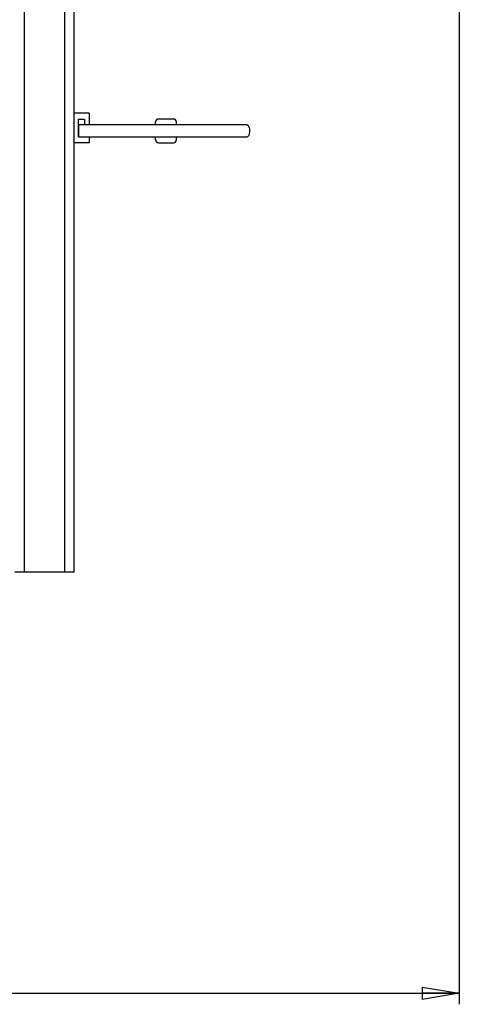
# Model space of a CAD drawing. Units: millimetres. Extents: x 0 to 597, y 0 to 420.
# Drawn here: x 204 to 233, y 208 to 275 of the extents above; entities that cross this region are included whole.
import ezdxf

# ---------------------------------------------------------------- set-up
doc = ezdxf.new("R2010")
doc.units = ezdxf.units.MM
doc.layers.add('FORMAT', color=7, linetype='Continuous')
doc.styles.add('SLDTEXTSTYLE0', font='TXT', dxfattribs={"width": 0.605})
doc.dimstyles.new('SLDDIMSTYLE1', dxfattribs={"dimtxt": 2.5, "dimasz": 2.5, "dimexe": 0, "dimexo": 0.0625, "dimtad": 1, "dimdec": 0, "dimlfac": 5, "dimrnd": 1e-09, "dimzin": 12, "dimdsep": 46, "dimtxsty": 'SLDTEXTSTYLE0', "dimblk1": 'CLOSED', "dimblk2": 'CLOSED', "dimsah": 1, "dimcen": 0.09, "dimadec": 0, "dimazin": 3, "dimtfac": 1, "dimtdec": 0, "dimtofl": 0, "dimtmove": 0, "dimatfit": 3, "dimldrblk": 'CLOSED', "dimfxl": 0, "dimfrac": 2, "dimtolj": 1, "dimtzin": 12, "dimarcsym": 0})
doc.dimstyles.new('SLDDIMSTYLE2', dxfattribs={"dimtxt": 2.5, "dimasz": 2.5, "dimexe": 0, "dimexo": 0.0625, "dimtad": 1, "dimlfac": 5, "dimrnd": 1e-09, "dimzin": 12, "dimdsep": 46, "dimtxsty": 'SLDTEXTSTYLE0', "dimblk1": 'CLOSED', "dimblk2": 'CLOSED', "dimsah": 1, "dimcen": 0.09, "dimadec": 0, "dimazin": 3, "dimtfac": 1, "dimtofl": 0, "dimtmove": 0, "dimatfit": 3, "dimldrblk": 'CLOSED', "dimfxl": 0, "dimfrac": 2, "dimtolj": 1, "dimtzin": 12, "dimarcsym": 0})

# ---------------------------------------------------------------- blocks, each defined once
blk = doc.blocks.new('_Closed')
at = {"color": 0, "linetype": 'ByBlock', "lineweight": -2}
for p, q in [((-1, 0.166667), (0, 0)), ((-1, 0.166667), (-1, -0.166667)), ((0, 0), (-1, -0.166667)), ((0, 0), (-1, 0))]:
    blk.add_line(p, q, dxfattribs=at)
blk = doc.blocks.new('_D_2')
at = {"layer": 'FORMAT', "color": 7}
for p, q in [((207.483, 401.216), (43.703, 401.216)), ((44.453, 230.416), (44.453, 401.216)), ((80.954, 230.416), (43.703, 230.416)), ((87.354, 230.416), (82.954, 230.416)), ((146.383, 230.416), (89.354, 230.416))]:
    blk.add_line(p, q, dxfattribs=at)
at = {"layer": 'FORMAT', "color": 7, "xscale": 2.5, "yscale": 2.5}
for p, rotation in [((44.453, 401.216, -72.147), 90.00000000000101), ((44.453, 230.416, -72.147), 270.000000000001)]:
    blk.add_blockref('_Closed', p, dxfattribs=dict(at, rotation=rotation))
at = {"layer": 'FORMAT', "color": 7, "insert": (41.23, 313.467), "char_height": 2.5, "attachment_point": 1, "rotation": 90, "style": 'SLDTEXTSTYLE0'}
blk.add_mtext('854', dxfattribs=at)
blk = doc.blocks.new('_D_8')
at = {"layer": 'FORMAT', "color": 7}
for p, q in [((233.383, 339.116), (233.383, 208.046)), ((81.954, 257.921), (81.954, 208.046)), ((81.954, 208.796), (233.383, 208.796))]:
    blk.add_line(p, q, dxfattribs=at)
at = {"layer": 'FORMAT', "color": 7, "xscale": 2.5, "yscale": 2.5, "rotation": 180.0000000000004}
blk.add_blockref('_Closed', (81.954, 208.796, -72.147), dxfattribs=at)
at = {"layer": 'FORMAT', "color": 7, "xscale": 2.5, "yscale": 2.5}
blk.add_blockref('_Closed', (233.383, 208.796, -72.147), dxfattribs=at)
at = {"layer": 'FORMAT', "color": 7, "insert": (155.319, 212.018), "char_height": 2.5, "attachment_point": 1, "style": 'SLDTEXTSTYLE0'}
blk.add_mtext('757', dxfattribs=at)

msp = doc.modelspace()

# ---------------------------------------------------------------- linework, layer by layer
at = {"color": 7, "linetype": 'Continuous', "lineweight": 25}
for p, q in [((204.0229, 237.2156), (204.0229, 397.2156)), ((207.3829, 237.2156), (207.3829, 343.2156)), ((208.3829, 268.2156), (207.3829, 268.2156)), ((208.3829, 268.2156), (208.3829, 267.4156)), ((207.6829, 267.8156), (208.0829, 267.8156)), ((207.6829, 266.6156), (207.6829, 267.8156)), ((207.6829, 267.4156), (207.6829, 266.6156)), ((219.0287, 267.4156), (207.6829, 267.4156)), ((208.0829, 267.8156), (208.0829, 267.4156)), ((212.8821, 267.4156), (212.8821, 267.6156)), ((214.0821, 267.8156), (213.0821, 267.8156)), ((214.2821, 267.4156), (214.2821, 267.6156)), ((207.6829, 266.6156), (219.0287, 266.6156)), ((208.3829, 266.6156), (208.3829, 266.2156)), ((212.8821, 266.4156), (212.8821, 266.6156)), ((214.2821, 266.4156), (214.2821, 266.6156)), ((208.3829, 266.2156), (207.3829, 266.2156)), ((213.0821, 266.2156), (214.0821, 266.2156)), ((204.0229, 237.2156), (203.3829, 237.2156)), ((206.7429, 237.2156), (204.0229, 237.2156)), ((207.3829, 237.2156), (206.7429, 237.2156))]:
    msp.add_line(p, q, dxfattribs=at)
at = {"color": 8, "linetype": 'Continuous', "lineweight": 25}
msp.add_line((206.7429, 237.2156), (206.7429, 344.2156), dxfattribs=at)
at = {"color": 7, "linetype": 'Continuous', "lineweight": 25}
for centre, start, end in [((213.0821, 267.6156), 90, 180), ((214.0821, 267.6156), 0, 90), ((213.0821, 266.4156), 180, 270), ((214.0821, 266.4156), 270, 0)]:
    msp.add_arc(centre, 0.2, start, end, dxfattribs=at)
msp.add_open_spline([(219.0287, 266.6156), (219.0535, 266.62), (219.1032, 266.6288), (219.1666, 266.6978), (219.2137, 266.7993), (219.237, 266.9118), (219.2437, 267.0308), (219.2335, 267.1502), (219.1999, 267.2697), (219.1468, 267.3603), (219.0866, 267.4086), (219.0452, 267.4136), (219.0287, 267.4156)], degree=3, knots=[0, 0, 0, 0, 0.1073213, 0.2146343, 0.3221359, 0.4296209, 0.499997, 0.6069837, 0.7139604, 0.8212036, 0.9287361, 1, 1, 1, 1], dxfattribs=at)

# ---------------------------------------------------------------- dimensions: what is measured, and where the dimension line sits
at = {"layer": 'FORMAT', "color": 7}
dim = msp.add_linear_dim(base=(44.4525, 401.2156), p1=(147.3829, 230.4156), p2=(208.4829, 401.2156), angle=90, dimstyle='SLDDIMSTYLE2', dxfattribs=at)
dim.commit()
dim.dimension.update_dxf_attribs({"geometry": '_D_2', "text_midpoint": (44.4525, 315.8156), "dimtype": 160})
dim = msp.add_linear_dim(base=(233.3829, 208.7956), p1=(81.9535, 258.9205), p2=(233.3829, 340.1156), dimstyle='SLDDIMSTYLE1', dxfattribs=at)
dim.commit()
dim.dimension.update_dxf_attribs({"geometry": '_D_8', "text_midpoint": (157.6682, 208.7956), "dimtype": 160})

doc.saveas('drawing.dxf')
